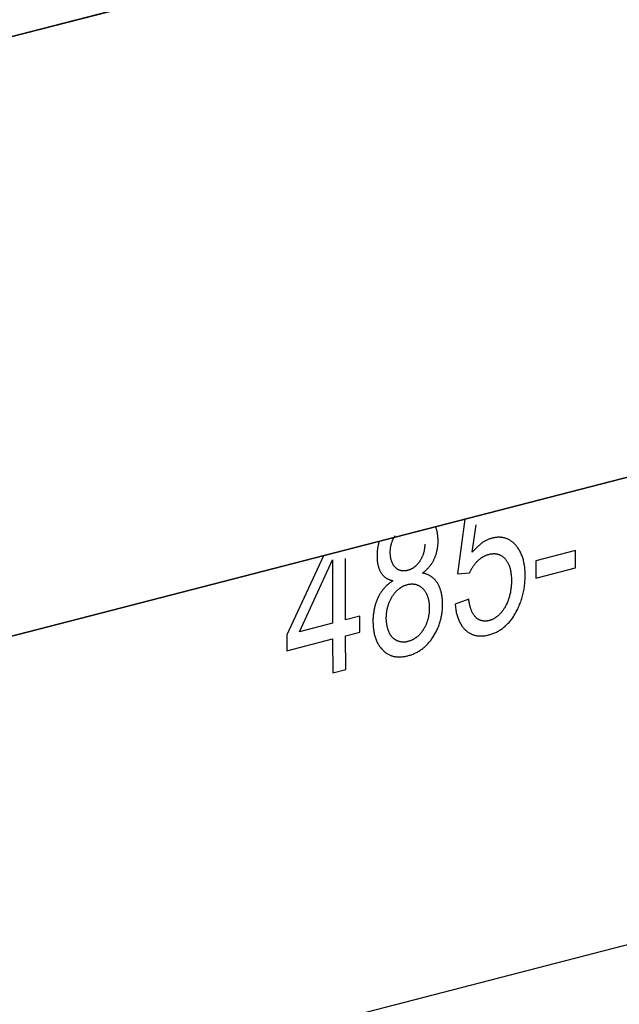
# Model space of a CAD drawing. Units: millimetres. Extents: x 1496 to 4609, y -715 to 1486.
# Drawn here: x 4191 to 4199, y 994 to 1007 of the extents above; entities that cross this region are included whole.
import ezdxf

# ---------------------------------------------------------------- set-up
doc = ezdxf.new("R2010")
doc.units = ezdxf.units.MM
doc.header["$LTSCALE"] = 23.1
doc.layers.get('0').update_dxf_attribs({"linetype": 'CONTINUOUS'})

msp = doc.modelspace()

# ---------------------------------------------------------------- linework, layer by layer
at = {"linetype": 'Continuous'}
for p, q in [((4104.232, 970.819), (4322.598, 1027.12)), ((4219.259, 1014.251), (4174.231, 1002.641)), ((4219.259, 1014.248), (4174.231, 1002.639)), ((4219.279, 1006.515), (4174.251, 994.905)), ((4219.28, 1006.513), (4174.252, 994.903)), ((4196.627, 1000.674), (4196.532, 999.969)), ((4196.724, 1000.25), (4196.775, 1000.604)), ((4198.058, 1000.273), (4197.544, 1000.14)), ((4198.059, 1000.048), (4198.058, 1000.273)), ((4194.802, 1000.204), (4194.329, 999.181)), ((4194.494, 999.223), (4194.919, 1000.153)), ((4194.919, 1000.153), (4194.921, 999.333)), ((4195.088, 999.377), (4195.086, 1000.169)), ((4197.544, 1000.14), (4197.544, 999.915)), ((4197.544, 999.915), (4198.059, 1000.048)), ((4196.532, 999.969), (4196.69, 999.982)), ((4196.679, 999.643), (4196.504, 999.578)), ((4195.272, 999.424), (4195.088, 999.377)), ((4195.273, 999.219), (4195.272, 999.424)), ((4194.921, 999.333), (4194.494, 999.223)), ((4194.329, 999.181), (4194.33, 998.976)), ((4194.33, 998.976), (4194.921, 999.129)), ((4194.921, 999.129), (4194.923, 998.693)), ((4195.089, 999.172), (4195.273, 999.219)), ((4195.09, 998.737), (4195.089, 999.172)), ((4194.923, 998.693), (4195.09, 998.737))]:
    msp.add_line(p, q, dxfattribs=at)
for points in [[(4196.283, 1000.396), (4196.283, 1000.405), (4196.282, 1000.414), (4196.282, 1000.424), (4196.281, 1000.434), (4196.281, 1000.443), (4196.28, 1000.453), (4196.279, 1000.462), (4196.278, 1000.471), (4196.277, 1000.48), (4196.276, 1000.489), (4196.274, 1000.498), (4196.273, 1000.506), (4196.271, 1000.515), (4196.269, 1000.523), (4196.267, 1000.531), (4196.265, 1000.539), (4196.263, 1000.547), (4196.26, 1000.555), (4196.258, 1000.563), (4196.255, 1000.57), (4196.253, 1000.578)], [(4195.521, 1000.389), (4195.519, 1000.381), (4195.516, 1000.372), (4195.514, 1000.363), (4195.512, 1000.354), (4195.51, 1000.345), (4195.508, 1000.336), (4195.506, 1000.327), (4195.505, 1000.318), (4195.503, 1000.309), (4195.502, 1000.3), (4195.5, 1000.29), (4195.499, 1000.281), (4195.498, 1000.271), (4195.497, 1000.262), (4195.497, 1000.252), (4195.496, 1000.242), (4195.495, 1000.233), (4195.495, 1000.223), (4195.495, 1000.213), (4195.495, 1000.203), (4195.495, 1000.199)], [(4195.666, 1000.25), (4195.666, 1000.256), (4195.666, 1000.264), (4195.666, 1000.272), (4195.667, 1000.28), (4195.667, 1000.287), (4195.668, 1000.295), (4195.669, 1000.303), (4195.67, 1000.31), (4195.671, 1000.318), (4195.673, 1000.325), (4195.674, 1000.332), (4195.676, 1000.34), (4195.677, 1000.347), (4195.679, 1000.354), (4195.681, 1000.361), (4195.683, 1000.368), (4195.686, 1000.375), (4195.688, 1000.382), (4195.691, 1000.389), (4195.693, 1000.396), (4195.696, 1000.403), (4195.699, 1000.409), (4195.702, 1000.416), (4195.704, 1000.42), (4195.706, 1000.423), (4195.709, 1000.43), (4195.713, 1000.436), (4195.716, 1000.443), (4195.72, 1000.45), (4195.724, 1000.456), (4195.728, 1000.463)], [(4196.233, 1000.162), (4196.237, 1000.17), (4196.24, 1000.178), (4196.244, 1000.186), (4196.247, 1000.194), (4196.25, 1000.203), (4196.253, 1000.211), (4196.256, 1000.219), (4196.259, 1000.228), (4196.261, 1000.237), (4196.264, 1000.245), (4196.266, 1000.254), (4196.268, 1000.263), (4196.27, 1000.272), (4196.272, 1000.281), (4196.274, 1000.291), (4196.275, 1000.3), (4196.277, 1000.309), (4196.278, 1000.319), (4196.279, 1000.329), (4196.28, 1000.338), (4196.281, 1000.348), (4196.282, 1000.358), (4196.282, 1000.368), (4196.282, 1000.378), (4196.283, 1000.389), (4196.283, 1000.396)], [(4196.982, 1000.431), (4196.973, 1000.428), (4196.964, 1000.426), (4196.956, 1000.423), (4196.947, 1000.42), (4196.939, 1000.417), (4196.93, 1000.413), (4196.921, 1000.409), (4196.913, 1000.405), (4196.905, 1000.401), (4196.896, 1000.397), (4196.888, 1000.392), (4196.879, 1000.387), (4196.871, 1000.382), (4196.862, 1000.377), (4196.854, 1000.371), (4196.845, 1000.365), (4196.837, 1000.359), (4196.829, 1000.352), (4196.82, 1000.345), (4196.812, 1000.338), (4196.803, 1000.331), (4196.795, 1000.324), (4196.786, 1000.316), (4196.777, 1000.307), (4196.769, 1000.299), (4196.76, 1000.29), (4196.752, 1000.281), (4196.743, 1000.271), (4196.734, 1000.262), (4196.725, 1000.251), (4196.724, 1000.25)], [(4197.283, 1000.343), (4197.282, 1000.344), (4197.275, 1000.352), (4197.267, 1000.36), (4197.259, 1000.367), (4197.251, 1000.374), (4197.243, 1000.38), (4197.235, 1000.386), (4197.227, 1000.392), (4197.219, 1000.398), (4197.211, 1000.403), (4197.203, 1000.408), (4197.194, 1000.412), (4197.186, 1000.416), (4197.178, 1000.42), (4197.169, 1000.424), (4197.161, 1000.427), (4197.152, 1000.43), (4197.143, 1000.432), (4197.135, 1000.435), (4197.126, 1000.437), (4197.117, 1000.438), (4197.108, 1000.44), (4197.099, 1000.441), (4197.094, 1000.441), (4197.089, 1000.442), (4197.08, 1000.442), (4197.071, 1000.442), (4197.061, 1000.442), (4197.052, 1000.442), (4197.042, 1000.441), (4197.032, 1000.44), (4197.022, 1000.439), (4197.012, 1000.437), (4197.002, 1000.435), (4196.992, 1000.433), (4196.982, 1000.431)], [(4195.729, 1000.055), (4195.724, 1000.06), (4195.72, 1000.064), (4195.717, 1000.069), (4195.713, 1000.074), (4195.709, 1000.079), (4195.706, 1000.084), (4195.703, 1000.089), (4195.7, 1000.094), (4195.697, 1000.1), (4195.694, 1000.106), (4195.691, 1000.111), (4195.689, 1000.117), (4195.686, 1000.124), (4195.684, 1000.13), (4195.682, 1000.136), (4195.68, 1000.143), (4195.678, 1000.15), (4195.676, 1000.157), (4195.674, 1000.164), (4195.673, 1000.171), (4195.671, 1000.179), (4195.67, 1000.186), (4195.669, 1000.194), (4195.668, 1000.203), (4195.667, 1000.211), (4195.667, 1000.22), (4195.666, 1000.228), (4195.666, 1000.237), (4195.666, 1000.247), (4195.666, 1000.25)], [(4196.111, 1000.353), (4196.111, 1000.35), (4196.11, 1000.342), (4196.11, 1000.333), (4196.11, 1000.325), (4196.109, 1000.317), (4196.108, 1000.309), (4196.108, 1000.302), (4196.107, 1000.294), (4196.105, 1000.286), (4196.104, 1000.279), (4196.103, 1000.271), (4196.101, 1000.264), (4196.099, 1000.256), (4196.098, 1000.249), (4196.096, 1000.241), (4196.093, 1000.234), (4196.091, 1000.227), (4196.089, 1000.22), (4196.086, 1000.213), (4196.084, 1000.206), (4196.081, 1000.199), (4196.078, 1000.192), (4196.075, 1000.185), (4196.071, 1000.178), (4196.068, 1000.171), (4196.064, 1000.164), (4196.061, 1000.157), (4196.057, 1000.15), (4196.053, 1000.144), (4196.049, 1000.137)], [(4197.407, 999.951), (4197.407, 999.954), (4197.407, 999.973), (4197.406, 999.991), (4197.406, 1000.009), (4197.404, 1000.026), (4197.403, 1000.043), (4197.401, 1000.06), (4197.399, 1000.076), (4197.396, 1000.092), (4197.394, 1000.107), (4197.391, 1000.122), (4197.387, 1000.136), (4197.384, 1000.151), (4197.38, 1000.164), (4197.376, 1000.178), (4197.372, 1000.191), (4197.367, 1000.204), (4197.362, 1000.217), (4197.357, 1000.229), (4197.352, 1000.241), (4197.346, 1000.252), (4197.34, 1000.263), (4197.334, 1000.274), (4197.327, 1000.285), (4197.321, 1000.295), (4197.314, 1000.305), (4197.306, 1000.315), (4197.299, 1000.325), (4197.295, 1000.329), (4197.291, 1000.334), (4197.283, 1000.343)], [(4195.495, 1000.199), (4195.495, 1000.193), (4195.495, 1000.182), (4195.495, 1000.172), (4195.496, 1000.161), (4195.497, 1000.151), (4195.497, 1000.141), (4195.498, 1000.132), (4195.5, 1000.122), (4195.501, 1000.113), (4195.502, 1000.104), (4195.504, 1000.095), (4195.506, 1000.087), (4195.508, 1000.078), (4195.51, 1000.07), (4195.512, 1000.062), (4195.514, 1000.054), (4195.517, 1000.047), (4195.519, 1000.039), (4195.522, 1000.032), (4195.525, 1000.025), (4195.528, 1000.018), (4195.531, 1000.011), (4195.535, 1000.004), (4195.538, 999.998), (4195.542, 999.992), (4195.545, 999.986)], [(4196.049, 1000.137), (4196.045, 1000.131), (4196.041, 1000.125), (4196.038, 1000.12), (4196.034, 1000.115), (4196.03, 1000.11), (4196.026, 1000.105), (4196.022, 1000.1), (4196.018, 1000.095), (4196.014, 1000.09), (4196.01, 1000.086), (4196.006, 1000.082), (4196.001, 1000.078), (4195.997, 1000.073), (4195.993, 1000.07), (4195.991, 1000.068), (4195.988, 1000.066), (4195.984, 1000.062), (4195.979, 1000.059), (4195.975, 1000.055), (4195.97, 1000.052), (4195.965, 1000.049), (4195.961, 1000.045), (4195.956, 1000.042), (4195.951, 1000.04), (4195.946, 1000.037), (4195.941, 1000.034), (4195.936, 1000.032), (4195.931, 1000.029), (4195.925, 1000.027), (4195.92, 1000.025), (4195.914, 1000.023), (4195.909, 1000.021), (4195.903, 1000.019), (4195.897, 1000.017), (4195.891, 1000.016), (4195.891, 1000.015)], [(4196.083, 999.979), (4196.089, 999.984), (4196.096, 999.99), (4196.103, 999.995), (4196.11, 1000.001), (4196.117, 1000.007), (4196.123, 1000.013), (4196.13, 1000.019), (4196.136, 1000.025), (4196.142, 1000.031), (4196.148, 1000.038), (4196.154, 1000.044), (4196.159, 1000.05), (4196.165, 1000.057), (4196.17, 1000.063), (4196.176, 1000.07), (4196.181, 1000.076), (4196.186, 1000.083), (4196.191, 1000.09), (4196.196, 1000.097), (4196.2, 1000.104), (4196.205, 1000.111), (4196.209, 1000.118), (4196.213, 1000.125), (4196.218, 1000.132), (4196.222, 1000.139), (4196.226, 1000.147), (4196.229, 1000.154), (4196.233, 1000.162)], [(4196.69, 999.982), (4196.692, 999.989), (4196.695, 999.995), (4196.699, 1000.002), (4196.702, 1000.009), (4196.705, 1000.015), (4196.708, 1000.022), (4196.712, 1000.028), (4196.714, 1000.032), (4196.715, 1000.035), (4196.719, 1000.041), (4196.723, 1000.047), (4196.727, 1000.054), (4196.731, 1000.06), (4196.735, 1000.066), (4196.739, 1000.072), (4196.743, 1000.078), (4196.747, 1000.084), (4196.752, 1000.09), (4196.756, 1000.095), (4196.761, 1000.101), (4196.765, 1000.107), (4196.77, 1000.112), (4196.775, 1000.118), (4196.78, 1000.123), (4196.785, 1000.129), (4196.791, 1000.134), (4196.791, 1000.135)], [(4196.791, 1000.135), (4196.795, 1000.139), (4196.8, 1000.144), (4196.805, 1000.148), (4196.81, 1000.152), (4196.815, 1000.157), (4196.82, 1000.161), (4196.825, 1000.165), (4196.83, 1000.169), (4196.835, 1000.172), (4196.84, 1000.176), (4196.845, 1000.18), (4196.85, 1000.183), (4196.855, 1000.186), (4196.861, 1000.19), (4196.866, 1000.193), (4196.871, 1000.196), (4196.877, 1000.198), (4196.882, 1000.201), (4196.887, 1000.204), (4196.893, 1000.206), (4196.898, 1000.209), (4196.904, 1000.211), (4196.909, 1000.213), (4196.915, 1000.215), (4196.92, 1000.217), (4196.926, 1000.219), (4196.932, 1000.22), (4196.937, 1000.222)], [(4196.937, 1000.222), (4196.945, 1000.224), (4196.953, 1000.225), (4196.96, 1000.227), (4196.967, 1000.228), (4196.975, 1000.229), (4196.982, 1000.23), (4196.989, 1000.23), (4196.996, 1000.231), (4197.002, 1000.231), (4197.009, 1000.231), (4197.016, 1000.231), (4197.022, 1000.23), (4197.028, 1000.229), (4197.035, 1000.229), (4197.041, 1000.228), (4197.044, 1000.227), (4197.047, 1000.226), (4197.053, 1000.225), (4197.059, 1000.223), (4197.065, 1000.221), (4197.071, 1000.219), (4197.077, 1000.217), (4197.082, 1000.214), (4197.088, 1000.212), (4197.094, 1000.209), (4197.099, 1000.206), (4197.105, 1000.202), (4197.11, 1000.199), (4197.115, 1000.195), (4197.121, 1000.191), (4197.126, 1000.187), (4197.131, 1000.182), (4197.136, 1000.177), (4197.141, 1000.172), (4197.146, 1000.167), (4197.148, 1000.165)], [(4197.148, 1000.165), (4197.153, 1000.159), (4197.158, 1000.153), (4197.163, 1000.147), (4197.168, 1000.14), (4197.172, 1000.133), (4197.177, 1000.126), (4197.181, 1000.119), (4197.185, 1000.111), (4197.189, 1000.103), (4197.193, 1000.095), (4197.196, 1000.086), (4197.2, 1000.078), (4197.203, 1000.069), (4197.206, 1000.06), (4197.209, 1000.05), (4197.212, 1000.04), (4197.214, 1000.03), (4197.217, 1000.02), (4197.219, 1000.009), (4197.221, 999.998), (4197.223, 999.987), (4197.224, 999.975), (4197.226, 999.963), (4197.227, 999.951), (4197.228, 999.938), (4197.229, 999.925), (4197.229, 999.911), (4197.23, 999.897), (4197.23, 999.885)], [(4195.891, 1000.015), (4195.885, 1000.014), (4195.879, 1000.013), (4195.873, 1000.011), (4195.867, 1000.01), (4195.862, 1000.01), (4195.856, 1000.009), (4195.85, 1000.009), (4195.845, 1000.008), (4195.84, 1000.008), (4195.835, 1000.008), (4195.829, 1000.008), (4195.824, 1000.009), (4195.819, 1000.009), (4195.814, 1000.01), (4195.809, 1000.01), (4195.805, 1000.011), (4195.8, 1000.012), (4195.798, 1000.013), (4195.795, 1000.014), (4195.791, 1000.015), (4195.786, 1000.017), (4195.782, 1000.018), (4195.777, 1000.02), (4195.773, 1000.022), (4195.769, 1000.024), (4195.764, 1000.027), (4195.76, 1000.029), (4195.756, 1000.032), (4195.752, 1000.035), (4195.748, 1000.038), (4195.744, 1000.041), (4195.74, 1000.044), (4195.736, 1000.048), (4195.732, 1000.051), (4195.729, 1000.055)], [(4195.7, 999.881), (4195.699, 999.88), (4195.691, 999.875), (4195.683, 999.869), (4195.675, 999.864), (4195.667, 999.858), (4195.659, 999.852), (4195.651, 999.846), (4195.644, 999.84), (4195.636, 999.834), (4195.629, 999.828), (4195.622, 999.822), (4195.615, 999.815), (4195.609, 999.809), (4195.602, 999.802), (4195.595, 999.795), (4195.589, 999.788), (4195.583, 999.781), (4195.577, 999.774), (4195.571, 999.766), (4195.565, 999.759), (4195.559, 999.751), (4195.553, 999.744), (4195.548, 999.736), (4195.543, 999.728), (4195.537, 999.72), (4195.532, 999.711), (4195.527, 999.703), (4195.522, 999.694), (4195.517, 999.685), (4195.513, 999.676), (4195.508, 999.667)], [(4195.545, 999.986), (4195.549, 999.98), (4195.553, 999.974), (4195.557, 999.969), (4195.561, 999.964), (4195.565, 999.959), (4195.569, 999.954), (4195.573, 999.949), (4195.578, 999.944), (4195.583, 999.94), (4195.587, 999.936), (4195.592, 999.931), (4195.597, 999.927), (4195.603, 999.923), (4195.608, 999.92), (4195.613, 999.916), (4195.619, 999.912), (4195.625, 999.909), (4195.631, 999.906), (4195.637, 999.903), (4195.643, 999.9), (4195.649, 999.897), (4195.656, 999.894), (4195.662, 999.892), (4195.669, 999.889), (4195.676, 999.887), (4195.683, 999.885), (4195.691, 999.883), (4195.698, 999.881), (4195.7, 999.881)], [(4196.274, 999.852), (4196.269, 999.859), (4196.264, 999.866), (4196.259, 999.873), (4196.254, 999.879), (4196.249, 999.886), (4196.244, 999.892), (4196.238, 999.898), (4196.233, 999.903), (4196.227, 999.909), (4196.221, 999.914), (4196.215, 999.919), (4196.209, 999.924), (4196.203, 999.929), (4196.197, 999.933), (4196.19, 999.938), (4196.184, 999.942), (4196.177, 999.946), (4196.17, 999.95), (4196.163, 999.953), (4196.155, 999.957), (4196.148, 999.96), (4196.14, 999.963), (4196.132, 999.966), (4196.124, 999.969), (4196.116, 999.971), (4196.108, 999.974), (4196.099, 999.976), (4196.091, 999.978), (4196.083, 999.979)], [(4197.23, 999.885), (4197.23, 999.882), (4197.23, 999.867), (4197.229, 999.852), (4197.229, 999.837), (4197.228, 999.823), (4197.227, 999.808), (4197.225, 999.794), (4197.224, 999.781), (4197.222, 999.767), (4197.22, 999.754), (4197.218, 999.741), (4197.216, 999.728), (4197.213, 999.716), (4197.21, 999.703), (4197.207, 999.691), (4197.204, 999.679), (4197.201, 999.667), (4197.197, 999.656), (4197.194, 999.645), (4197.19, 999.633), (4197.186, 999.622), (4197.182, 999.612), (4197.177, 999.601), (4197.173, 999.591), (4197.168, 999.58), (4197.163, 999.57), (4197.158, 999.56), (4197.153, 999.551), (4197.147, 999.541)], [(4197.301, 999.496), (4197.309, 999.511), (4197.316, 999.527), (4197.323, 999.542), (4197.33, 999.558), (4197.336, 999.573), (4197.343, 999.589), (4197.349, 999.605), (4197.354, 999.621), (4197.36, 999.637), (4197.365, 999.653), (4197.37, 999.67), (4197.374, 999.686), (4197.378, 999.703), (4197.382, 999.72), (4197.386, 999.737), (4197.39, 999.754), (4197.393, 999.772), (4197.396, 999.789), (4197.398, 999.807), (4197.4, 999.825), (4197.402, 999.843), (4197.404, 999.861), (4197.405, 999.88), (4197.406, 999.898), (4197.407, 999.917), (4197.407, 999.936), (4197.407, 999.951)], [(4195.691, 999.677), (4195.691, 999.678), (4195.696, 999.685), (4195.701, 999.693), (4195.706, 999.7), (4195.711, 999.707), (4195.716, 999.713), (4195.721, 999.72), (4195.726, 999.726), (4195.731, 999.732), (4195.736, 999.738), (4195.741, 999.744), (4195.747, 999.749), (4195.752, 999.755), (4195.757, 999.76), (4195.763, 999.765), (4195.768, 999.77), (4195.774, 999.774), (4195.78, 999.779), (4195.785, 999.783), (4195.791, 999.787), (4195.794, 999.789), (4195.797, 999.791), (4195.803, 999.795), (4195.809, 999.799), (4195.815, 999.802), (4195.821, 999.806), (4195.827, 999.809), (4195.833, 999.812), (4195.84, 999.815), (4195.846, 999.818), (4195.853, 999.821), (4195.859, 999.823), (4195.866, 999.826), (4195.873, 999.828), (4195.88, 999.83), (4195.887, 999.832)], [(4195.887, 999.832), (4195.894, 999.834), (4195.901, 999.835), (4195.908, 999.836), (4195.914, 999.837), (4195.921, 999.838), (4195.928, 999.839), (4195.934, 999.84), (4195.941, 999.84), (4195.947, 999.84), (4195.954, 999.84), (4195.96, 999.84), (4195.966, 999.839), (4195.972, 999.838), (4195.978, 999.838), (4195.984, 999.836), (4195.99, 999.835), (4195.996, 999.834), (4196.002, 999.832), (4196.008, 999.83), (4196.013, 999.828), (4196.019, 999.826), (4196.025, 999.823), (4196.03, 999.821), (4196.036, 999.818), (4196.041, 999.815), (4196.047, 999.812), (4196.052, 999.808), (4196.057, 999.804), (4196.063, 999.8), (4196.068, 999.796), (4196.073, 999.792), (4196.078, 999.787), (4196.083, 999.782), (4196.088, 999.778)], [(4196.088, 999.778), (4196.093, 999.772), (4196.098, 999.766), (4196.103, 999.76), (4196.108, 999.754), (4196.112, 999.748), (4196.117, 999.741), (4196.121, 999.735), (4196.125, 999.728), (4196.129, 999.721), (4196.133, 999.714), (4196.136, 999.706), (4196.139, 999.699), (4196.143, 999.691), (4196.146, 999.683), (4196.148, 999.675), (4196.151, 999.667), (4196.154, 999.658), (4196.156, 999.649), (4196.158, 999.641), (4196.16, 999.631), (4196.162, 999.622), (4196.164, 999.612), (4196.165, 999.603), (4196.166, 999.593), (4196.167, 999.582), (4196.168, 999.572), (4196.169, 999.561), (4196.169, 999.55), (4196.169, 999.539), (4196.169, 999.532)], [(4196.341, 999.579), (4196.341, 999.588), (4196.34, 999.601), (4196.34, 999.614), (4196.339, 999.627), (4196.338, 999.64), (4196.337, 999.652), (4196.336, 999.664), (4196.334, 999.676), (4196.332, 999.687), (4196.33, 999.699), (4196.328, 999.71), (4196.326, 999.721), (4196.323, 999.732), (4196.321, 999.742), (4196.318, 999.752), (4196.315, 999.762), (4196.311, 999.772), (4196.308, 999.782), (4196.304, 999.791), (4196.3, 999.8), (4196.296, 999.81), (4196.292, 999.818), (4196.288, 999.827), (4196.283, 999.836), (4196.279, 999.844), (4196.274, 999.852)], [(4195.508, 999.667), (4195.503, 999.657), (4195.499, 999.647), (4195.494, 999.637), (4195.49, 999.626), (4195.486, 999.616), (4195.482, 999.605), (4195.478, 999.594), (4195.475, 999.583), (4195.471, 999.572), (4195.468, 999.561), (4195.465, 999.549), (4195.462, 999.538), (4195.46, 999.526), (4195.457, 999.514), (4195.455, 999.502), (4195.453, 999.489), (4195.451, 999.477), (4195.449, 999.464), (4195.447, 999.451), (4195.446, 999.438), (4195.445, 999.424), (4195.444, 999.411), (4195.443, 999.397), (4195.442, 999.383), (4195.442, 999.369), (4195.442, 999.354), (4195.442, 999.354)], [(4195.614, 999.397), (4195.614, 999.4), (4195.614, 999.411), (4195.615, 999.422), (4195.615, 999.433), (4195.616, 999.444), (4195.617, 999.455), (4195.618, 999.466), (4195.619, 999.476), (4195.621, 999.486), (4195.622, 999.496), (4195.624, 999.506), (4195.626, 999.516), (4195.628, 999.526), (4195.63, 999.536), (4195.633, 999.545), (4195.636, 999.555), (4195.638, 999.564), (4195.641, 999.573), (4195.645, 999.582), (4195.648, 999.591), (4195.651, 999.6), (4195.655, 999.609), (4195.659, 999.618), (4195.663, 999.627), (4195.667, 999.635), (4195.671, 999.644), (4195.676, 999.652), (4195.678, 999.656), (4195.681, 999.66), (4195.686, 999.669), (4195.691, 999.677)], [(4196.77, 999.408), (4196.766, 999.413), (4196.761, 999.417), (4196.757, 999.422), (4196.752, 999.428), (4196.748, 999.433), (4196.744, 999.439), (4196.74, 999.445), (4196.736, 999.452), (4196.732, 999.458), (4196.728, 999.465), (4196.724, 999.473), (4196.72, 999.48), (4196.717, 999.488), (4196.714, 999.497), (4196.71, 999.505), (4196.707, 999.514), (4196.704, 999.523), (4196.701, 999.533), (4196.698, 999.543), (4196.695, 999.554), (4196.693, 999.565), (4196.69, 999.576), (4196.688, 999.588), (4196.686, 999.6), (4196.684, 999.612), (4196.682, 999.625), (4196.68, 999.639), (4196.679, 999.643)], [(4196.169, 999.532), (4196.169, 999.528), (4196.169, 999.517), (4196.169, 999.506), (4196.168, 999.494), (4196.168, 999.483), (4196.167, 999.473), (4196.166, 999.462), (4196.164, 999.452), (4196.163, 999.441), (4196.161, 999.431), (4196.159, 999.421), (4196.157, 999.411), (4196.155, 999.401), (4196.153, 999.392), (4196.15, 999.382), (4196.148, 999.373), (4196.145, 999.363), (4196.142, 999.354), (4196.139, 999.345), (4196.135, 999.336), (4196.132, 999.327), (4196.128, 999.318), (4196.124, 999.309), (4196.12, 999.301), (4196.116, 999.292), (4196.112, 999.284), (4196.107, 999.275), (4196.102, 999.267), (4196.097, 999.259), (4196.092, 999.25)], [(4196.218, 999.155), (4196.226, 999.168), (4196.234, 999.181), (4196.241, 999.194), (4196.249, 999.207), (4196.256, 999.22), (4196.262, 999.233), (4196.269, 999.246), (4196.275, 999.26), (4196.281, 999.273), (4196.283, 999.28), (4196.286, 999.287), (4196.291, 999.3), (4196.296, 999.314), (4196.301, 999.328), (4196.306, 999.342), (4196.31, 999.356), (4196.314, 999.37), (4196.318, 999.384), (4196.321, 999.399), (4196.324, 999.413), (4196.327, 999.428), (4196.33, 999.443), (4196.332, 999.458), (4196.334, 999.473), (4196.336, 999.488), (4196.338, 999.504), (4196.339, 999.52), (4196.34, 999.535), (4196.34, 999.551), (4196.341, 999.568), (4196.341, 999.579)], [(4196.504, 999.578), (4196.505, 999.564), (4196.506, 999.548), (4196.508, 999.532), (4196.51, 999.516), (4196.513, 999.501), (4196.515, 999.487), (4196.518, 999.473), (4196.521, 999.459), (4196.525, 999.445), (4196.528, 999.432), (4196.532, 999.419), (4196.536, 999.407), (4196.541, 999.395), (4196.545, 999.383), (4196.55, 999.372), (4196.555, 999.361), (4196.56, 999.35), (4196.565, 999.34), (4196.571, 999.329), (4196.576, 999.319), (4196.582, 999.31), (4196.589, 999.301), (4196.595, 999.292), (4196.602, 999.283), (4196.609, 999.274), (4196.616, 999.266), (4196.623, 999.258), (4196.627, 999.255), (4196.63, 999.251), (4196.638, 999.243)], [(4197.147, 999.541), (4197.143, 999.533), (4197.137, 999.525), (4197.132, 999.517), (4197.127, 999.509), (4197.122, 999.501), (4197.116, 999.494), (4197.111, 999.487), (4197.106, 999.48), (4197.1, 999.473), (4197.095, 999.467), (4197.089, 999.46), (4197.084, 999.454), (4197.078, 999.449), (4197.073, 999.443), (4197.067, 999.437), (4197.061, 999.432), (4197.056, 999.427), (4197.05, 999.422), (4197.044, 999.418), (4197.038, 999.413), (4197.032, 999.409), (4197.026, 999.405), (4197.023, 999.403), (4197.02, 999.401), (4197.014, 999.397), (4197.008, 999.393), (4197.002, 999.39), (4196.995, 999.387), (4196.989, 999.384), (4196.983, 999.381), (4196.976, 999.378), (4196.97, 999.375), (4196.963, 999.373), (4196.956, 999.371), (4196.949, 999.369), (4196.943, 999.367)], [(4196.943, 999.183), (4196.956, 999.187), (4196.968, 999.19), (4196.98, 999.194), (4196.992, 999.199), (4197.004, 999.203), (4197.016, 999.208), (4197.027, 999.213), (4197.039, 999.219), (4197.05, 999.224), (4197.061, 999.23), (4197.072, 999.237), (4197.082, 999.243), (4197.093, 999.25), (4197.103, 999.257), (4197.113, 999.264), (4197.118, 999.268), (4197.123, 999.272), (4197.133, 999.28), (4197.143, 999.288), (4197.153, 999.297), (4197.162, 999.306), (4197.172, 999.315), (4197.181, 999.324), (4197.19, 999.334), (4197.199, 999.344), (4197.208, 999.354), (4197.217, 999.365), (4197.226, 999.376), (4197.234, 999.387), (4197.243, 999.399), (4197.251, 999.411), (4197.259, 999.424), (4197.267, 999.437), (4197.275, 999.45), (4197.283, 999.464), (4197.291, 999.478), (4197.299, 999.492), (4197.301, 999.496)], [(4195.648, 999.221), (4195.645, 999.227), (4195.642, 999.235), (4195.64, 999.242), (4195.637, 999.25), (4195.635, 999.258), (4195.632, 999.265), (4195.63, 999.273), (4195.628, 999.281), (4195.626, 999.289), (4195.624, 999.297), (4195.623, 999.304), (4195.621, 999.312), (4195.62, 999.321), (4195.619, 999.325), (4195.619, 999.329), (4195.618, 999.337), (4195.617, 999.345), (4195.616, 999.354), (4195.615, 999.362), (4195.615, 999.371), (4195.614, 999.379), (4195.614, 999.388), (4195.614, 999.397)], [(4196.943, 999.367), (4196.936, 999.365), (4196.93, 999.364), (4196.924, 999.363), (4196.918, 999.362), (4196.913, 999.361), (4196.907, 999.36), (4196.901, 999.36), (4196.895, 999.36), (4196.89, 999.36), (4196.884, 999.36), (4196.879, 999.36), (4196.873, 999.36), (4196.868, 999.361), (4196.863, 999.362), (4196.858, 999.362), (4196.852, 999.363), (4196.847, 999.365), (4196.842, 999.366), (4196.837, 999.368), (4196.832, 999.369), (4196.827, 999.371), (4196.822, 999.373), (4196.817, 999.375), (4196.812, 999.378), (4196.808, 999.38), (4196.803, 999.383), (4196.798, 999.386), (4196.793, 999.389), (4196.789, 999.393), (4196.784, 999.396), (4196.779, 999.4), (4196.775, 999.404), (4196.77, 999.408), (4196.77, 999.408)], [(4195.442, 999.354), (4195.442, 999.343), (4195.443, 999.327), (4195.443, 999.31), (4195.444, 999.294), (4195.446, 999.279), (4195.447, 999.264), (4195.449, 999.249), (4195.451, 999.235), (4195.454, 999.22), (4195.456, 999.207), (4195.459, 999.193), (4195.462, 999.18), (4195.466, 999.167), (4195.47, 999.154), (4195.474, 999.142), (4195.478, 999.13), (4195.483, 999.118), (4195.488, 999.106), (4195.493, 999.095), (4195.498, 999.084), (4195.504, 999.073), (4195.51, 999.063), (4195.516, 999.052), (4195.522, 999.042), (4195.529, 999.033), (4195.536, 999.023), (4195.543, 999.014), (4195.551, 999.004), (4195.559, 998.996), (4195.567, 998.987)], [(4196.092, 999.25), (4196.088, 999.243), (4196.083, 999.236), (4196.078, 999.229), (4196.073, 999.222), (4196.068, 999.215), (4196.063, 999.209), (4196.058, 999.203), (4196.053, 999.197), (4196.047, 999.191), (4196.042, 999.185), (4196.037, 999.18), (4196.032, 999.174), (4196.026, 999.169), (4196.021, 999.164), (4196.015, 999.159), (4196.009, 999.155), (4196.004, 999.15), (4195.998, 999.146), (4195.992, 999.142), (4195.986, 999.138), (4195.98, 999.134), (4195.974, 999.13), (4195.968, 999.126), (4195.962, 999.123), (4195.956, 999.12), (4195.949, 999.117), (4195.943, 999.113), (4195.936, 999.111), (4195.929, 999.108), (4195.923, 999.105), (4195.916, 999.103), (4195.909, 999.101), (4195.902, 999.099), (4195.894, 999.097), (4195.894, 999.097)], [(4196.638, 999.243), (4196.646, 999.237), (4196.653, 999.231), (4196.66, 999.225), (4196.668, 999.219), (4196.676, 999.214), (4196.684, 999.209), (4196.691, 999.204), (4196.7, 999.2), (4196.708, 999.196), (4196.716, 999.192), (4196.724, 999.189), (4196.733, 999.185), (4196.741, 999.182), (4196.75, 999.18), (4196.759, 999.177), (4196.768, 999.175), (4196.777, 999.173), (4196.786, 999.172), (4196.796, 999.171), (4196.805, 999.17), (4196.815, 999.169), (4196.825, 999.168), (4196.835, 999.168), (4196.845, 999.169), (4196.855, 999.169), (4196.866, 999.17), (4196.877, 999.171), (4196.887, 999.172), (4196.898, 999.174), (4196.91, 999.176), (4196.921, 999.178), (4196.933, 999.181), (4196.943, 999.183)], [(4195.75, 999.108), (4195.745, 999.11), (4195.74, 999.112), (4195.736, 999.115), (4195.731, 999.118), (4195.727, 999.121), (4195.723, 999.123), (4195.718, 999.127), (4195.714, 999.13), (4195.71, 999.133), (4195.706, 999.137), (4195.702, 999.14), (4195.698, 999.144), (4195.694, 999.148), (4195.69, 999.152), (4195.687, 999.156), (4195.683, 999.161), (4195.68, 999.165), (4195.676, 999.17), (4195.673, 999.174), (4195.67, 999.179), (4195.666, 999.184), (4195.663, 999.19), (4195.66, 999.195), (4195.657, 999.2), (4195.655, 999.206), (4195.652, 999.212), (4195.649, 999.218), (4195.648, 999.221)], [(4195.894, 999.097), (4195.889, 999.095), (4195.883, 999.094), (4195.877, 999.093), (4195.872, 999.092), (4195.866, 999.091), (4195.861, 999.09), (4195.856, 999.09), (4195.85, 999.089), (4195.845, 999.089), (4195.84, 999.089), (4195.834, 999.089), (4195.829, 999.089), (4195.824, 999.089), (4195.819, 999.089), (4195.813, 999.09), (4195.808, 999.091), (4195.803, 999.091), (4195.798, 999.092), (4195.793, 999.093), (4195.788, 999.094), (4195.783, 999.096), (4195.778, 999.097), (4195.773, 999.099), (4195.768, 999.1), (4195.763, 999.102), (4195.758, 999.104), (4195.752, 999.107), (4195.75, 999.108)], [(4195.893, 998.913), (4195.902, 998.915), (4195.914, 998.919), (4195.926, 998.922), (4195.938, 998.926), (4195.95, 998.931), (4195.961, 998.935), (4195.972, 998.94), (4195.983, 998.945), (4195.994, 998.95), (4196.005, 998.955), (4196.015, 998.961), (4196.026, 998.967), (4196.036, 998.973), (4196.046, 998.979), (4196.056, 998.985), (4196.065, 998.992), (4196.075, 998.999), (4196.084, 999.006), (4196.094, 999.014), (4196.103, 999.021), (4196.107, 999.025), (4196.112, 999.029), (4196.121, 999.037), (4196.129, 999.046), (4196.138, 999.054), (4196.147, 999.063), (4196.155, 999.072), (4196.163, 999.082), (4196.171, 999.091), (4196.179, 999.101), (4196.187, 999.111), (4196.195, 999.122), (4196.203, 999.133), (4196.21, 999.144), (4196.218, 999.155)], [(4195.567, 998.987), (4195.574, 998.979), (4195.582, 998.972), (4195.589, 998.966), (4195.597, 998.959), (4195.605, 998.953), (4195.613, 998.947), (4195.621, 998.942), (4195.629, 998.937), (4195.638, 998.932), (4195.646, 998.928), (4195.655, 998.923), (4195.664, 998.92), (4195.672, 998.916), (4195.677, 998.914), (4195.681, 998.913), (4195.691, 998.91), (4195.7, 998.907), (4195.709, 998.905), (4195.719, 998.903), (4195.729, 998.901), (4195.738, 998.9), (4195.748, 998.899), (4195.759, 998.898), (4195.769, 998.897), (4195.779, 998.897), (4195.79, 998.897), (4195.801, 998.898), (4195.812, 998.898), (4195.823, 998.9), (4195.835, 998.901), (4195.847, 998.903), (4195.858, 998.905), (4195.87, 998.907), (4195.883, 998.91), (4195.893, 998.913)]]:
    msp.add_lwpolyline(points, dxfattribs=at)

doc.saveas('drawing.dxf')
